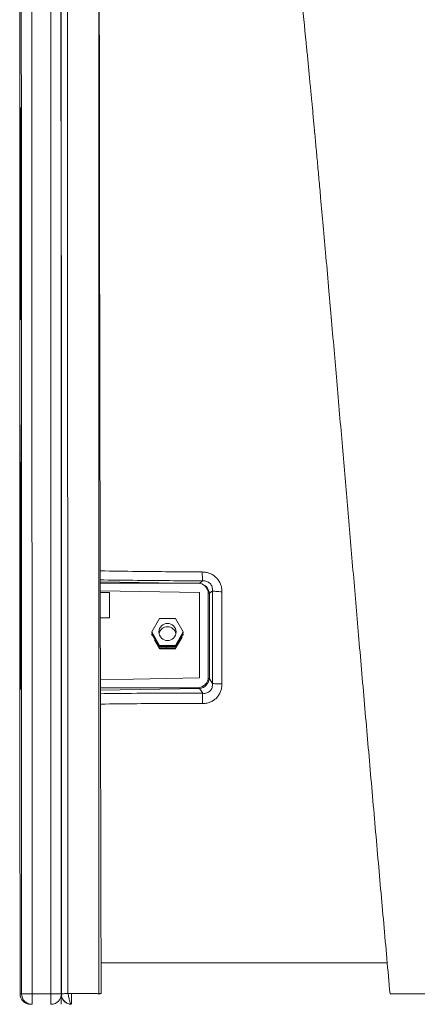
# Model space of a CAD drawing. Units: millimetres. Extents: x -31384 to 18021, y -9631 to 10346.
# Drawn here: x -29077 to -28888, y 4731 to 5199 of the extents above; entities that cross this region are included whole.
import ezdxf

# ---------------------------------------------------------------- set-up
doc = ezdxf.new("R2010")
doc.units = ezdxf.units.MM

msp = doc.modelspace()

# ---------------------------------------------------------------- linework, layer by layer
at = {"color": 7, "linetype": 'Continuous', "lineweight": 15}
for p, q in [((-29076.68, 5150.5), (-29076.53, 5157.02)), ((-29076.67, 5064.53), (-29076.71, 5114.48)), ((-29076.46, 5115.95), (-29076.47, 5098.19)), ((-29076.49, 5082.62), (-29076.64, 5056.86)), ((-29076.85, 5006.07), (-29076.85, 5006.05)), ((-29076.84, 5004.7), (-29076.71, 4972.5)), ((-29076.91, 4950.28), (-29076.89, 4992.22)), ((-29057.4, 4937.55), (-29057.39, 4936.72)), ((-29038.81, 4930.97), (-28992.39, 4930.97)), ((-28990.07, 4932.01), (-28991.56, 4930.8)), ((-29057.38, 4928.05), (-29057.37, 4885.29)), ((-29034.33, 4926.47), (-29038.8, 4926.47)), ((-28991.63, 4885.84), (-28991.63, 4926.46)), ((-28987.39, 4926), (-28987.38, 4886.21)), ((-28985.42, 4927.28), (-28986.86, 4926.1)), ((-28986.86, 4885.48), (-28986.86, 4926.1)), ((-28985.4, 4883.3), (-28985.42, 4927.28)), ((-28980.88, 4883), (-28980.91, 4926.86)), ((-29076.76, 4882.22), (-29076.89, 4920.81)), ((-29076.68, 4916.98), (-29076.73, 4885.47)), ((-29038.77, 4914.47), (-29034.33, 4914.47)), ((-29010.55, 4914.19), (-29014.3, 4907.72)), ((-29003.05, 4914.19), (-29010.55, 4914.19)), ((-28999.29, 4907.72), (-29003.05, 4914.19)), ((-29014.32, 4906.68), (-29014.33, 4906.15)), ((-29014.32, 4906.68), (-29014.16, 4906.95)), ((-29010.57, 4900.21), (-29014.32, 4906.68)), ((-29014.3, 4907.72), (-29014.31, 4907.2)), ((-29014.31, 4907.2), (-29010.56, 4900.74)), ((-29014.3, 4907.72), (-29010.55, 4901.26)), ((-28999.31, 4906.68), (-29003.06, 4900.21)), ((-29003.05, 4900.74), (-28999.3, 4907.2)), ((-29003.04, 4901.26), (-28999.29, 4907.72)), ((-28999.46, 4906.93), (-28999.31, 4906.68)), ((-28999.32, 4906.15), (-28999.31, 4906.68)), ((-28999.29, 4907.72), (-28999.3, 4907.2)), ((-29010.57, 4899.69), (-29013.01, 4903.88)), ((-28999.82, 4905.28), (-29003.07, 4899.69)), ((-29003.06, 4900.21), (-29010.57, 4900.21)), ((-29010.57, 4899.69), (-29010.57, 4900.21)), ((-29003.07, 4899.69), (-29010.57, 4899.69)), ((-29010.55, 4901.26), (-29010.56, 4900.74)), ((-29010.56, 4900.74), (-29003.05, 4900.74)), ((-29010.55, 4901.26), (-29003.04, 4901.26)), ((-29003.07, 4899.69), (-29003.06, 4900.21)), ((-29003.05, 4900.74), (-29003.04, 4901.26)), ((-29057.37, 4885.29), (-29057.37, 4885.07)), ((-29057.37, 4884.72), (-29057.37, 4885.29)), ((-28985.4, 4883.3), (-28986.86, 4885.48)), ((-29076.76, 4881.46), (-29076.76, 4882.22)), ((-28992.38, 4881.24), (-29038.7, 4881.24)), ((-28992.39, 4880.93), (-28994.04, 4880.93)), ((-28992.39, 4880.93), (-28992.38, 4881.24)), ((-28991.75, 4880.97), (-28992.39, 4880.93)), ((-28991.55, 4880.83), (-28991.55, 4881.04)), ((-28990.04, 4878.57), (-28991.55, 4880.83)), ((-29057.38, 4875.26), (-29057.39, 4873.73)), ((-29057.38, 4876.45), (-29057.38, 4875.59)), ((-29057.38, 4875.26), (-29057.38, 4875.59)), ((-29057.38, 4875.49), (-29057.38, 4875.28)), ((-29057.38, 4748.56), (-29057.38, 4747.59)), ((-29076.97, 4735.69), (-29076.25, 4735.69)), ((-29071.24, 4735.73), (-29062.24, 4735.73)), ((-29057.39, 4734.53), (-29057.39, 4730.69)), ((-29042.42, 4735.87), (-29054.25, 4735.87)), ((-29039.42, 4735.55), (-29039.41, 4735.55)), ((-28835.57, 4735.71), (-28900.91, 4735.71)), ((-29052.9, 4731.04), (-29052.5, 4730.98))]:
    msp.add_line(p, q, dxfattribs=at)
at = {"color": 8, "linetype": 'Continuous', "lineweight": 15}
for p, q in [((-29076.53, 5157.02), (-29076.52, 5157.11)), ((-29076.53, 5157.02), (-29076.51, 5156.63)), ((-29076.59, 5064.91), (-29076.67, 5064.53)), ((-29076.64, 5056.22), (-29076.65, 5056.18)), ((-29001.51, 4930.97), (-29038.81, 4931.63)), ((-28991.63, 4926.46), (-29038.8, 4927.29)), ((-29038.71, 4885.02), (-28991.63, 4885.84)), ((-29076.74, 4882.67), (-29076.76, 4882.22)), ((-29038.7, 4880), (-28991.55, 4880.83))]:
    msp.add_line(p, q, dxfattribs=at)
at = {"color": 8, "linetype": 'Continuous', "lineweight": 15, "flags": 128}
for points in [[(-29071.36, 5210.62), (-29071.35, 5186.2), (-29071.34, 5161.68), (-29071.32, 5137.08), (-29071.32, 5112.4), (-29071.31, 5087.64), (-29071.3, 5062.81), (-29071.29, 5037.91), (-29071.28, 5012.95), (-29071.28, 4987.93), (-29071.27, 4962.87), (-29071.26, 4937.75), (-29071.26, 4912.59), (-29071.25, 4887.4), (-29071.25, 4862.17), (-29071.25, 4836.92), (-29071.25, 4811.64), (-29071.24, 4786.34), (-29071.24, 4761.04), (-29071.24, 4735.73)], [(-29062.24, 4735.73), (-29062.24, 4761.04), (-29062.24, 4786.34), (-29062.25, 4811.64), (-29062.25, 4836.92), (-29062.25, 4862.17), (-29062.25, 4887.4), (-29062.26, 4912.59), (-29062.26, 4937.75), (-29062.27, 4962.87), (-29062.28, 4987.93), (-29062.28, 5012.95), (-29062.29, 5037.91), (-29062.3, 5062.81), (-29062.31, 5087.64), (-29062.32, 5112.4), (-29062.32, 5137.08), (-29062.34, 5161.68), (-29062.35, 5186.2), (-29062.36, 5210.62)], [(-29076.48, 5149.14), (-29076.58, 5149.53), (-29076.68, 5150.5)], [(-29076.46, 5115.17), (-29076.61, 5114.92), (-29076.71, 5114.48)], [(-29076.86, 5006.22), (-29076.85, 5006.24), (-29076.85, 5006.14)], [(-29076.89, 4992.22), (-29076.79, 4991.93), (-29076.79, 4991.92)], [(-29076.67, 4949.82), (-29076.81, 4949.99), (-29076.91, 4950.28)], [(-28986.86, 4926.1), (-28987.16, 4926.18), (-28987.39, 4926.22)], [(-29076.68, 4922.08), (-29076.79, 4921.67), (-29076.89, 4920.81)], [(-29076.75, 4880.74), (-29076.75, 4880.65), (-29076.75, 4880.42), (-29076.76, 4880.61), (-29076.76, 4881.22), (-29076.76, 4881.46)]]:
    msp.add_lwpolyline(points, dxfattribs=at)
at = {"color": 7, "linetype": 'Continuous', "lineweight": 15, "flags": 128}
for points in [[(-29076.25, 4735.69), (-29076.25, 4760.94), (-29076.25, 4786.17), (-29076.25, 4811.4), (-29076.26, 4836.6), (-29076.26, 4861.79), (-29076.26, 4886.94), (-29076.27, 4912.07), (-29076.27, 4937.16), (-29076.28, 4962.2), (-29076.28, 4987.2), (-29076.29, 5012.15), (-29076.3, 5037.04), (-29076.31, 5061.87), (-29076.31, 5086.63), (-29076.32, 5111.32), (-29076.33, 5135.94), (-29076.34, 5160.47), (-29076.35, 5184.92), (-29076.37, 5209.27)], [(-29077.01, 5202.99), (-29077.02, 5198.09), (-29077.03, 5192.98), (-29077.03, 5187.67), (-29077.04, 5182.18), (-29077.04, 5176.53), (-29077.05, 5170.74), (-29077.05, 5164.82), (-29077.05, 5158.8), (-29077.05, 5152.7), (-29077.06, 5146.53), (-29077.06, 5140.32), (-29077.06, 5134.08), (-29077.06, 5127.84), (-29077.06, 5121.62), (-29077.05, 5115.44), (-29077.05, 5109.32)], [(-29076.52, 5157.11), (-29076.52, 5157.11), (-29076.52, 5156.84), (-29076.51, 5156.22), (-29076.5, 5155.24), (-29076.5, 5153.93), (-29076.49, 5152.29), (-29076.49, 5150.34), (-29076.48, 5148.1), (-29076.48, 5145.59), (-29076.47, 5142.84), (-29076.47, 5139.88), (-29076.47, 5136.74), (-29076.47, 5133.45), (-29076.46, 5130.04), (-29076.46, 5126.55), (-29076.46, 5123.01), (-29076.46, 5119.47), (-29076.46, 5115.95)], [(-29076.71, 5114.48), (-29076.71, 5117.3), (-29076.72, 5120.23), (-29076.72, 5123.25), (-29076.72, 5126.3), (-29076.72, 5129.33), (-29076.72, 5132.32), (-29076.71, 5135.2), (-29076.71, 5137.94), (-29076.71, 5140.49), (-29076.7, 5142.83), (-29076.7, 5144.9), (-29076.7, 5146.69), (-29076.69, 5148.16), (-29076.69, 5149.3), (-29076.68, 5150.08), (-29076.68, 5150.5)], [(-29077.05, 5109.32), (-29077.05, 5107.75), (-29077.05, 5106.17), (-29077.05, 5104.58), (-29077.05, 5103.01), (-29077.05, 5101.48), (-29077.05, 5099.99), (-29077.06, 5098.57), (-29077.06, 5097.24)], [(-29076.47, 5098.19), (-29076.47, 5095.55), (-29076.47, 5093.01), (-29076.47, 5090.64), (-29076.48, 5088.48), (-29076.48, 5086.56), (-29076.48, 5084.93), (-29076.49, 5083.6), (-29076.49, 5082.62)], [(-29077.06, 5097.24), (-29077.07, 5089.95), (-29077.07, 5082.47), (-29077.08, 5074.8), (-29077.09, 5066.96), (-29077.1, 5058.96), (-29077.1, 5050.81), (-29077.11, 5042.53), (-29077.11, 5034.13), (-29077.12, 5025.62), (-29077.12, 5017.02), (-29077.12, 5008.35), (-29077.13, 4999.61), (-29077.13, 4990.82), (-29077.13, 4982), (-29077.13, 4973.16), (-29077.13, 4964.31), (-29077.13, 4955.47), (-29077.13, 4946.65), (-29077.12, 4937.87), (-29077.12, 4929.15), (-29077.12, 4920.49), (-29077.12, 4911.91), (-29077.11, 4903.42), (-29077.11, 4895.05), (-29077.1, 4886.8), (-29077.09, 4878.68), (-29077.09, 4870.71), (-29077.08, 4862.91), (-29077.07, 4855.28), (-29077.06, 4847.83), (-29077.06, 4840.59), (-29077.05, 4833.56), (-29077.04, 4826.76), (-29077.03, 4820.18), (-29077.01, 4813.86), (-29077, 4807.78), (-29076.99, 4801.98), (-29076.98, 4796.45)], [(-29076.65, 5056.18), (-29076.65, 5056.18), (-29076.65, 5056.4), (-29076.65, 5056.97), (-29076.66, 5057.9), (-29076.66, 5059.15), (-29076.66, 5060.7), (-29076.67, 5062.51), (-29076.67, 5064.53)], [(-29076.64, 5056.86), (-29076.64, 5056.34), (-29076.64, 5056.22)], [(-29076.89, 4992.22), (-29076.89, 4994.8), (-29076.88, 4997.21), (-29076.88, 4999.42), (-29076.88, 5001.37), (-29076.87, 5003.03), (-29076.87, 5004.37), (-29076.86, 5005.37), (-29076.86, 5005.99), (-29076.86, 5006.22)], [(-29076.71, 4972.5), (-29076.7, 4970.89), (-29076.69, 4968.95), (-29076.69, 4966.69), (-29076.68, 4964.13), (-29076.68, 4961.31), (-29076.68, 4958.25), (-29076.67, 4954.99), (-29076.67, 4951.56), (-29076.67, 4948.01), (-29076.67, 4944.37), (-29076.67, 4940.69), (-29076.67, 4936.99), (-29076.67, 4933.34), (-29076.67, 4929.76), (-29076.67, 4926.3), (-29076.68, 4922.99), (-29076.68, 4919.87), (-29076.68, 4916.98)], [(-29076.89, 4920.81), (-29076.89, 4922.47), (-29076.9, 4924.44), (-29076.9, 4926.71), (-29076.9, 4929.23), (-29076.91, 4931.96), (-29076.91, 4934.86), (-29076.91, 4937.89), (-29076.91, 4940.99), (-29076.91, 4944.12), (-29076.91, 4947.23), (-29076.91, 4950.28)], [(-29006.24, 4900.74), (-29007.31, 4900.73), (-29007.38, 4900.74)], [(-29076.73, 4885.47), (-29076.74, 4883.74), (-29076.74, 4882.33), (-29076.74, 4881.3), (-29076.75, 4880.74)], [(-28986.86, 4885.48), (-28987.15, 4885.55), (-28987.4, 4885.6)], [(-29076.98, 4796.45), (-29076.98, 4794.15), (-29076.97, 4791.58), (-29076.97, 4788.78), (-29076.96, 4785.77), (-29076.96, 4782.59), (-29076.96, 4779.26), (-29076.96, 4775.83), (-29076.96, 4772.32), (-29076.96, 4768.77), (-29076.96, 4765.22), (-29076.96, 4761.71), (-29076.96, 4758.27)], [(-29076.96, 4758.27), (-29076.96, 4755.44), (-29076.96, 4752.61), (-29076.96, 4749.79), (-29076.96, 4746.97), (-29076.97, 4744.14), (-29076.97, 4741.32), (-29076.97, 4738.51), (-29076.97, 4735.69)], [(-29071.24, 4735.73), (-29071.24, 4734.74), (-29071.24, 4733.8), (-29071.24, 4732.93), (-29071.24, 4732.17), (-29071.25, 4731.54), (-29071.25, 4731.08), (-29071.25, 4730.79), (-29071.25, 4730.69)], [(-29062.25, 4730.69), (-29062.25, 4730.79), (-29062.25, 4731.08), (-29062.25, 4731.54), (-29062.24, 4732.17), (-29062.24, 4732.93), (-29062.24, 4733.8), (-29062.24, 4734.74), (-29062.24, 4735.73)], [(-29039.43, 4735.55), (-29039.42, 4735.55), (-29039.42, 4735.55)]]:
    msp.add_lwpolyline(points, dxfattribs=at)
at = {"color": 7, "linetype": 'Continuous', "lineweight": 15}
msp.add_circle((-29006.8, 4907.74), 4.09, dxfattribs=at)
for centre, radius, start, end in [((-29196.17, 5004.6), 119.33, 0.0487, 0.7405), ((-28992.38, 4925.98), 4.99, 0.1674, 90.1526), ((-28992.12, 4925.55), 5.29, 5.9137, 69.9669), ((-29006.82, 4906.13), 4.1, 10.4724, 167.7659), ((-28992.37, 4886.23), 4.99, 269.8438, 359.8569), ((-28992.28, 4886.26), 5.48, 277.6953, 351.784), ((-29071.97, 4735.69), 5, 180, 270), ((-29072.49, 4541.22), 194.5, 89.6322, 91.1077), ((-29071.25, 4735.69), 5, 180, 270), ((-29062.25, 4735.69), 5, 270, 0), ((-29060.99, 4543.71), 192.02, 88.884, 90.3734), ((-29052.5, 4735.55), 4.85, 187.3884, 270)]:
    msp.add_arc(centre, radius, start, end, dxfattribs=at)
for points, knots in [([(-29039.42, 4735.55), (-29039.42, 4741.3), (-29039.42, 4752.49), (-29039.42, 4769.18), (-29039.42, 4785.7), (-29039.42, 4802.26), (-29039.43, 4818.87), (-29039.43, 4835.54), (-29039.43, 4852.35), (-29039.43, 4875.06), (-29039.44, 4903.72), (-29039.44, 4938.35), (-29039.45, 4971.72), (-29039.46, 5003.86), (-29039.47, 5034.64), (-29039.47, 5065.44), (-29039.48, 5096.1), (-29039.49, 5126.61), (-29039.51, 5159.83), (-29039.52, 5195.52), (-29039.54, 5233.78), (-29039.56, 5271.72), (-29039.58, 5309.41), (-29039.6, 5346.76), (-29039.63, 5385.97), (-29039.66, 5426.98), (-29039.69, 5469.69), (-29039.73, 5511.93), (-29039.75, 5539.65), (-29039.76, 5553.51)], [0, 0, 0, 0, 0.020351, 0.039621, 0.059078, 0.07885, 0.098248, 0.117938, 0.137886, 0.157815, 0.198419, 0.239526, 0.280746, 0.317016, 0.353962, 0.390503, 0.427107, 0.463845, 0.500209, 0.547023, 0.59334, 0.64002, 0.686751, 0.733304, 0.779935, 0.834937, 0.889952, 0.944974, 1, 1, 1, 1]), ([(-29054.6, 5548.27), (-29054.59, 5536.61), (-29054.57, 5513.29), (-29054.54, 5477.84), (-29054.51, 5442.06), (-29054.48, 5405.92), (-29054.46, 5369.45), (-29054.43, 5333.34), (-29054.41, 5297.63), (-29054.39, 5262.36), (-29054.37, 5226.83), (-29054.36, 5191.04), (-29054.34, 5154.27), (-29054.33, 5116.55), (-29054.32, 5077.87), (-29054.31, 5039.02), (-29054.3, 5000.02), (-29054.29, 4960.9), (-29054.28, 4914.2), (-29054.27, 4859.88), (-29054.26, 4797.92), (-29054.26, 4756.56), (-29054.25, 4735.87)], [0, 0, 0, 0, 0.0466356, 0.0932644, 0.1398806, 0.186487, 0.2330788, 0.2796576, 0.3235629, 0.3674494, 0.4113225, 0.4551805, 0.4990538, 0.5456209, 0.592225, 0.6388676, 0.6855483, 0.7322675, 0.7790283, 0.8525881, 0.9262458, 1, 1, 1, 1]), ([(-29057.24, 4735.55), (-29057.24, 4742.75), (-29057.24, 4756.7), (-29057.25, 4776.96), (-29057.25, 4795.88), (-29057.25, 4809.27), (-29057.25, 4817.56), (-29057.25, 4821.18), (-29057.25, 4824.73), (-29057.25, 4828.22), (-29057.25, 4831.64), (-29057.25, 4835), (-29057.25, 4838.42), (-29057.25, 4849.79), (-29057.26, 4865.99), (-29057.26, 4886.73), (-29057.26, 4903.95), (-29057.27, 4920.64), (-29057.27, 4937.31), (-29057.27, 4954.63), (-29057.28, 4977.41), (-29057.28, 5004.99), (-29057.29, 5036.54), (-29057.3, 5067.12), (-29057.31, 5096.74), (-29057.32, 5125.38), (-29057.33, 5149.99), (-29057.34, 5170.89), (-29057.34, 5188.43), (-29057.35, 5205.99), (-29057.36, 5223.55), (-29057.37, 5241.12), (-29057.38, 5258.7), (-29057.39, 5281.22), (-29057.4, 5308.65), (-29057.42, 5340.96), (-29057.45, 5374.08), (-29057.47, 5408), (-29057.5, 5442.72), (-29057.52, 5477.47), (-29057.55, 5512.27), (-29057.57, 5535.3), (-29057.58, 5546.88)], [0, 0, 0, 0, 0.025702, 0.0498063, 0.072313, 0.0932223, 0.0976079, 0.1019162, 0.1061473, 0.110301, 0.1143774, 0.1183765, 0.1222983, 0.1265787, 0.1590171, 0.1801771, 0.2007069, 0.220607, 0.239878, 0.2603846, 0.2826504, 0.3215588, 0.3593821, 0.3961286, 0.4318073, 0.4664282, 0.5000023, 0.521349, 0.5427719, 0.5642746, 0.5858605, 0.6075331, 0.6292958, 0.6511521, 0.6914751, 0.7321439, 0.773178, 0.8175702, 0.8624266, 0.9077696, 0.9536204, 1, 1, 1, 1]), ([(-29039.41, 4735.55), (-29039.41, 4742.13), (-29039.41, 4755.16), (-29039.42, 4774.74), (-29039.42, 4794.29), (-29039.42, 4813.55), (-29039.42, 4832.91), (-29039.43, 4852.1), (-29039.43, 4871.01), (-29039.43, 4889.23), (-29039.44, 4906.87), (-29039.44, 4924.6), (-29039.44, 4942.26), (-29039.44, 4959.91), (-29039.45, 4982.21), (-29039.46, 5009.08), (-29039.46, 5040.55), (-29039.47, 5071.93), (-29039.48, 5103.21), (-29039.49, 5134.41), (-29039.5, 5167.52), (-29039.52, 5202.39), (-29039.54, 5239.1), (-29039.55, 5275.6), (-29039.58, 5311.84), (-29039.6, 5347.63), (-29039.62, 5382.81), (-29039.65, 5417.51), (-29039.67, 5451.96), (-29039.69, 5474.67), (-29039.7, 5486.08)], [0, 0, 0, 0, 0.025555, 0.050628, 0.076061, 0.101523, 0.125465, 0.15134, 0.176134, 0.198988, 0.222243, 0.244811, 0.268022, 0.291071, 0.313634, 0.355043, 0.396056, 0.436821, 0.478151, 0.519158, 0.560044, 0.609415, 0.65817, 0.707387, 0.757026, 0.805953, 0.854552, 0.902936, 0.951235, 1, 1, 1, 1]), ([(-29039.41, 5486.63), (-29039.41, 5473.51), (-29039.4, 5447.26), (-29039.39, 5407.34), (-29039.37, 5367.04), (-29039.34, 5326.32), (-29039.31, 5285.45), (-29039.28, 5244.45), (-29039.24, 5203.35), (-29039.19, 5161.92), (-29039.14, 5119.98), (-29039.08, 5077.58), (-29039.01, 5034.74), (-29038.93, 4991.78), (-29038.85, 4948.71), (-29038.75, 4901.13), (-29038.63, 4849.03), (-29038.5, 4792.42), (-29038.41, 4754.66), (-29038.36, 4735.78)], [0, 0, 0, 0, 0.0560014, 0.1120027, 0.1680044, 0.2240072, 0.2800117, 0.3350186, 0.3900288, 0.4450401, 0.5000502, 0.556059, 0.6120659, 0.6680702, 0.7240711, 0.780068, 0.8533894, 0.9267007, 1, 1, 1, 1]), ([(-28975.74, 5481.23), (-28974.26, 5470.25), (-28971.33, 5448.4), (-28966.91, 5415.08), (-28962.56, 5381.44), (-28958.34, 5347.56), (-28954.27, 5313.49), (-28950.78, 5282.99), (-28947.84, 5256.15), (-28945.38, 5233.06), (-28943.05, 5210.4), (-28941.32, 5193.08), (-28940.16, 5181.16), (-28939.49, 5174.22), (-28938.82, 5167.18), (-28938.17, 5160.38), (-28937.55, 5153.8), (-28937.03, 5148.26), (-28936.59, 5143.49), (-28936.22, 5139.51), (-28935.85, 5135.47), (-28935.47, 5131.35), (-28935.09, 5127.17), (-28934.7, 5122.91), (-28934.31, 5118.58), (-28933.64, 5111.23), (-28932.67, 5100.41), (-28931.36, 5085.66), (-28930.03, 5070.58), (-28928.68, 5055.18), (-28927.38, 5040.26), (-28926.05, 5024.81), (-28924.73, 5009.48), (-28922.98, 4989.16), (-28920.81, 4963.82), (-28918.19, 4933.26), (-28915.47, 4901.62), (-28912.67, 4869.18), (-28909.77, 4835.76), (-28906.84, 4802.37), (-28903.89, 4768.95), (-28901.91, 4746.84), (-28900.91, 4735.71)], [0, 0, 0, 0, 0.048198, 0.095917, 0.143559, 0.191382, 0.238245, 0.285101, 0.316806, 0.347715, 0.378749, 0.408178, 0.417204, 0.426449, 0.435912, 0.445262, 0.453555, 0.462112, 0.467278, 0.472535, 0.477885, 0.483326, 0.488858, 0.494482, 0.500198, 0.506005, 0.523557, 0.542967, 0.564233, 0.58295, 0.603577, 0.62288, 0.6436, 0.663727, 0.702522, 0.74282, 0.783231, 0.826196, 0.86953, 0.913695, 0.956566, 1, 1, 1, 1]), ([(-29057.64, 5438.43), (-29057.63, 5425.7), (-29057.61, 5400.25), (-29057.59, 5361.59), (-29057.56, 5322.6), (-29057.54, 5283.25), (-29057.51, 5243.55), (-29057.49, 5203.51), (-29057.47, 5161.84), (-29057.45, 5118.55), (-29057.44, 5073.67), (-29057.42, 5028.53), (-29057.41, 4983.17), (-29057.4, 4952.76), (-29057.4, 4937.55)], [0, 0, 0, 0, 0.080091, 0.160079, 0.240012, 0.319939, 0.399908, 0.479967, 0.56008, 0.648085, 0.736015, 0.823935, 0.911908, 1, 1, 1, 1]), ([(-29057.39, 4936.72), (-29057.39, 4936.59), (-29057.39, 4936.35), (-29057.39, 4935.49), (-29057.38, 4933.83), (-29057.38, 4931.14), (-29057.38, 4929.08), (-29057.38, 4928.05)], [0, 0, 0, 0, 0.125396, 0.250697, 0.500375, 0.750051, 1, 1, 1, 1]), ([(-28980.91, 4926.86), (-28980.94, 4927.47), (-28981, 4928.7), (-28981.51, 4930.48), (-28982.34, 4932.13), (-28983.5, 4933.58), (-28984.94, 4934.76), (-28986.59, 4935.62), (-28988.38, 4936.15), (-28989.61, 4936.22), (-28990.22, 4936.26)], [0, 0, 0, 0, 0.125032, 0.250042, 0.375032, 0.500008, 0.624983, 0.749968, 0.874973, 1, 1, 1, 1]), ([(-28990.22, 4936.26), (-28990.22, 4935.78), (-28990.22, 4934.79), (-28990.19, 4933.51), (-28990.14, 4932.5), (-28990.09, 4932.17), (-28990.07, 4932.01)], [0, 0, 0, 0, 0.2442462, 0.5, 0.7557538, 1, 1, 1, 1]), ([(-28985.42, 4927.28), (-28985.42, 4927.93), (-28985.42, 4928.88), (-28985.95, 4930.06), (-28986.52, 4930.81), (-28987.26, 4931.41), (-28988.13, 4931.81), (-28989.09, 4932.03), (-28989.74, 4932.02), (-28990.07, 4932.01)], [0, 0, 0, 0, 0.260385, 0.382741, 0.501651, 0.620144, 0.741389, 0.867679, 1, 1, 1, 1]), ([(-29057.33, 4926.44), (-29057.33, 4926.41), (-29057.33, 4926.34), (-29057.33, 4925.59), (-29057.32, 4924.72), (-29057.32, 4924.29)], [0, 0, 0, 0, 0.304639, 0.652319, 1, 1, 1, 1]), ([(-29034.33, 4926.44), (-29034.33, 4926.41), (-29034.33, 4926.34), (-29034.33, 4925.59), (-29034.32, 4924.72), (-29034.32, 4924.29)], [0, 0, 0, 0, 0.304639, 0.652319, 1, 1, 1, 1]), ([(-28980.91, 4926.86), (-28981.4, 4926.87), (-28982.41, 4926.89), (-28983.76, 4926.98), (-28984.85, 4927.12), (-28985.24, 4927.23), (-28985.42, 4927.28)], [0, 0, 0, 0, 0.244104, 0.5, 0.755896, 1, 1, 1, 1]), ([(-29057.32, 4920.47), (-29057.32, 4919.86), (-29057.32, 4918.63), (-29057.32, 4916.97), (-29057.32, 4915.61), (-29057.33, 4914.77), (-29057.33, 4914.4), (-29057.33, 4914.49), (-29057.33, 4914.5)], [0, 0, 0, 0, 0.195168, 0.390336, 0.585503, 0.780671, 0.975839, 1, 1, 1, 1]), ([(-29034.32, 4920.47), (-29034.32, 4919.86), (-29034.32, 4918.63), (-29034.32, 4916.97), (-29034.32, 4915.61), (-29034.33, 4914.77), (-29034.33, 4914.4), (-29034.33, 4914.49), (-29034.33, 4914.5)], [0, 0, 0, 0, 0.195168, 0.390336, 0.585503, 0.780671, 0.975839, 1, 1, 1, 1]), ([(-29057.37, 4884.72), (-29057.37, 4883.92), (-29057.37, 4882.34), (-29057.37, 4880.06), (-29057.37, 4878), (-29057.38, 4876.96), (-29057.38, 4876.45)], [0, 0, 0, 0, 0.253522, 0.499884, 0.749877, 1, 1, 1, 1]), ([(-28990.19, 4873.66), (-28989.57, 4873.69), (-28988.34, 4873.75), (-28986.56, 4874.27), (-28984.91, 4875.11), (-28983.47, 4876.28), (-28982.31, 4877.73), (-28981.48, 4879.38), (-28980.97, 4881.16), (-28980.91, 4882.39), (-28980.88, 4883)], [0, 0, 0, 0, 0.1250259, 0.2500299, 0.3750151, 0.4999901, 0.6249669, 0.7499571, 0.8749676, 1, 1, 1, 1]), ([(-28990.04, 4878.57), (-28989.71, 4878.55), (-28989.06, 4878.5), (-28988.1, 4878.67), (-28987.23, 4879.05), (-28986.49, 4879.63), (-28985.92, 4880.39), (-28985.4, 4881.61), (-28985.4, 4882.61), (-28985.4, 4883.3)], [0, 0, 0, 0, 0.132241, 0.258418, 0.379545, 0.497955, 0.616854, 0.739284, 1, 1, 1, 1]), ([(-28980.88, 4883), (-28981.38, 4883.01), (-28982.39, 4883.02), (-28983.74, 4883.08), (-28984.83, 4883.18), (-28985.21, 4883.26), (-28985.4, 4883.3)], [0, 0, 0, 0, 0.2441047, 0.5, 0.7558953, 1, 1, 1, 1]), ([(-29076.75, 4880.8), (-29076.75, 4880.78), (-29076.75, 4880.66), (-29076.75, 4880.58), (-29076.75, 4880.6), (-29076.75, 4880.6)], [0, 0, 0, 0, 0.123976, 0.752488, 1, 1, 1, 1]), ([(-28990.19, 4873.66), (-28990.19, 4874.15), (-28990.18, 4875.16), (-28990.15, 4876.58), (-28990.1, 4877.81), (-28990.06, 4878.32), (-28990.04, 4878.57)], [0, 0, 0, 0, 0.2442705, 0.5, 0.7557295, 1, 1, 1, 1]), ([(-29057.39, 4873.73), (-29057.38, 4860.06), (-29057.38, 4832.72), (-29057.38, 4791.64), (-29057.38, 4764.23), (-29057.38, 4750.52)], [0, 0, 0, 0, 0.333362, 0.666631, 1, 1, 1, 1]), ([(-29057.38, 4750.52), (-29057.38, 4750.07), (-29057.38, 4749.48), (-29057.38, 4748.83), (-29057.38, 4748.63), (-29057.38, 4748.56)], [0, 0, 0, 0, 0.690388, 0.89278, 1, 1, 1, 1]), ([(-29038.4, 4750.46), (-29029.44, 4750.46), (-29006.88, 4750.46), (-28970.75, 4750.46), (-28934.3, 4750.47), (-28911.49, 4750.47), (-28902.23, 4750.47)], [0, 0, 0, 0, 0.19691, 0.496147, 0.795347, 1, 1, 1, 1]), ([(-29054.25, 4735.87), (-29054.64, 4735.86), (-29055.4, 4735.85), (-29056.37, 4735.72), (-29057.07, 4735.58), (-29057.18, 4735.56), (-29057.24, 4735.55)], [0, 0, 0, 0, 0.249606, 0.499931, 0.750046, 1, 1, 1, 1]), ([(-29057.24, 4735.55), (-29057.22, 4735.24), (-29057.19, 4734.62), (-29056.82, 4733.39), (-29055.91, 4732.02), (-29054.54, 4731.12), (-29053.32, 4730.74), (-29052.7, 4730.71), (-29052.39, 4730.69)], [0, 0, 0, 0, 0.125233, 0.250515, 0.499997, 0.749412, 0.874734, 1, 1, 1, 1]), ([(-29054.25, 4735.87), (-29054.15, 4735.55), (-29053.93, 4734.9), (-29053.71, 4733.92), (-29053.51, 4733.01), (-29053.39, 4732.49), (-29053.33, 4732.23)], [0, 0, 0, 0, 0.249929, 0.499984, 0.749982, 1, 1, 1, 1]), ([(-29052.5, 4730.98), (-29052.51, 4731.23), (-29052.51, 4731.72), (-29052.52, 4733.2), (-29052.53, 4734.59), (-29052.53, 4735.63), (-29052.53, 4735.87)], [0, 0, 0, 0, 0.3033591, 0.6067243, 0.9100897, 1, 1, 1, 1]), ([(-29039.43, 4735.55), (-29039.47, 4735.59), (-29039.57, 4735.67), (-29040.25, 4735.78), (-29041.24, 4735.85), (-29042.02, 4735.86), (-29042.42, 4735.87)], [0, 0, 0, 0, 0.251472, 0.50209, 0.751486, 1, 1, 1, 1]), ([(-29039.41, 4735.55), (-29039.4, 4735.55), (-29039.38, 4735.56), (-29039.22, 4735.63), (-29039.14, 4735.67)], [0, 0, 0, 0, 0.49837, 1, 1, 1, 1]), ([(-29039.14, 4735.67), (-29039.04, 4735.7), (-29038.83, 4735.77), (-29038.52, 4735.78), (-29038.36, 4735.78)], [0, 0, 0, 0, 0.500859, 1, 1, 1, 1]), ([(-29053.33, 4732.23), (-29053.27, 4732), (-29053.15, 4731.54), (-29052.95, 4731.06), (-29052.72, 4730.75), (-29052.5, 4730.71), (-29052.39, 4730.69)], [0, 0, 0, 0, 0.250017, 0.500014, 0.75007, 1, 1, 1, 1])]:
    msp.add_open_spline(points, degree=3, knots=knots, dxfattribs=at)
at = {"color": 8, "linetype": 'Continuous', "lineweight": 15}
for points, knots in [([(-28990.22, 4936.26), (-29000.59, 4936.33), (-29016.78, 4936.43), (-29032.99, 4936.67), (-29038.82, 4936.76)], [0, 0, 0, 0, 0.640076, 1, 1, 1, 1]), ([(-28990.07, 4932.01), (-28995.33, 4932.05), (-29005.73, 4932.11), (-29021.39, 4932.27), (-29032.38, 4932.39), (-29038.23, 4932.48), (-29038.81, 4932.49)], [0, 0, 0, 0, 0.323798, 0.64019, 0.963948, 1, 1, 1, 1]), ([(-29038.7, 4878.39), (-29036.4, 4878.42), (-29027.13, 4878.54), (-29010.91, 4878.61), (-28996.99, 4878.59), (-28990.04, 4878.57)], [0, 0, 0, 0, 0.141286, 0.571486, 1, 1, 1, 1]), ([(-29038.68, 4873.45), (-29032.89, 4873.52), (-29016.72, 4873.72), (-29000.56, 4873.68), (-28990.19, 4873.66)], [0, 0, 0, 0, 0.35833, 1, 1, 1, 1]), ([(-29057.35, 4735.73), (-29057.35, 4735.74), (-29057.36, 4735.81), (-29057.36, 4736.38), (-29057.36, 4737.41), (-29057.37, 4738.88), (-29057.37, 4740.68), (-29057.37, 4742.77), (-29057.37, 4745.08), (-29057.38, 4746.75), (-29057.38, 4747.59)], [0, 0, 0, 0, 0.025526, 0.164726, 0.30391, 0.443151, 0.582335, 0.721576, 0.860745, 1, 1, 1, 1])]:
    msp.add_open_spline(points, degree=3, knots=knots, dxfattribs=at)
at = {"color": 7, "linetype": 'Continuous', "lineweight": 15}
for points in [[(-29057.34, 4920.47), (-29057.34, 4921.08), (-29057.34, 4922.31), (-29057.34, 4923.98), (-29057.34, 4925.31), (-29057.33, 4926.23), (-29057.33, 4926.39), (-29057.33, 4926.47)], [(-29057.34, 4916.65), (-29057.34, 4917.23), (-29057.34, 4918.38), (-29057.34, 4919.77), (-29057.34, 4920.47)], [(-29057.32, 4924.29), (-29057.32, 4923.71), (-29057.32, 4922.56), (-29057.32, 4921.17), (-29057.32, 4920.47)], [(-29034.32, 4924.29), (-29034.32, 4923.71), (-29034.32, 4922.56), (-29034.32, 4921.17), (-29034.32, 4920.47)], [(-29057.33, 4914.69), (-29057.33, 4914.9), (-29057.34, 4915.32), (-29057.34, 4916.21), (-29057.34, 4916.65)]]:
    msp.add_open_spline(points, degree=3, dxfattribs=at)

doc.saveas('drawing.dxf')
